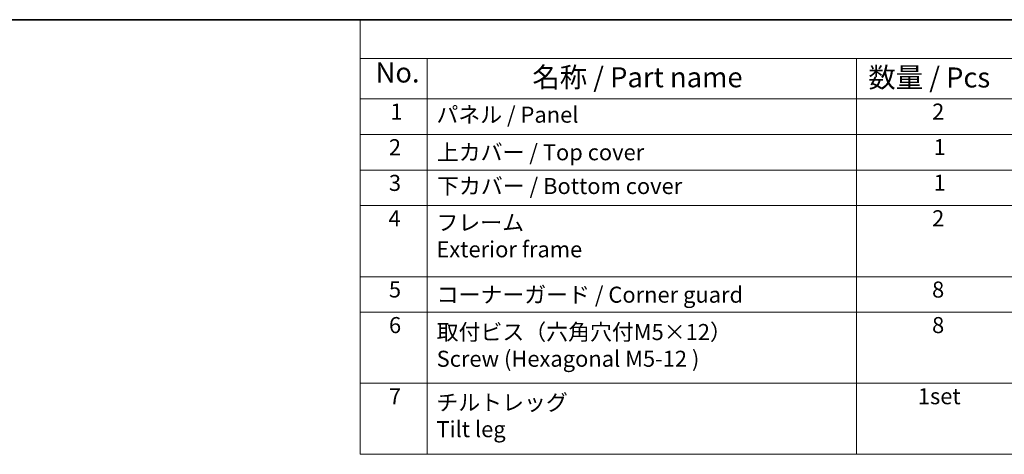
# Model space of a CAD drawing. Units: millimetres. Extents: x 72 to 9948, y 40 to 1445.
# Drawn here: x 405 to 1018, y 1174 to 1445 of the extents above; entities that cross this region are included whole.
import ezdxf

# ---------------------------------------------------------------- set-up
doc = ezdxf.new("R2010")
doc.units = ezdxf.units.MM
doc.header["$LTSCALE"] = 5
doc.layers.add('Border (ISO)', color=7, linetype='Continuous', lineweight=35)
doc.layers.add('Symbol (ISO)', color=7, linetype='Continuous', lineweight=18)
doc.styles.add('Note Text (TK)', font='MS PGothic.ttf')
doc.styles.add('Note Text (TK2)', font='MS PGothic.ttf')

# ---------------------------------------------------------------- blocks, each defined once
blk = doc.blocks.new('図面枠 tk図枠')
at = {"layer": 'Border (ISO)'}
blk.add_line((14.5, 289), (405.5, 289), dxfattribs=at)
blk = doc.blocks.new('構成内容2 _ Components')
at = {"layer": 'Symbol (ISO)'}
for p, q in [((405.5, 289), (123.35, 289)), ((123.35, 289), (123.35, 284.16)), ((405.5, 284.16), (123.35, 284.16)), ((123.35, 284.16), (123.35, 279.12)), ((131.7, 284.16), (131.7, 279.12)), ((185.2, 284.16), (185.2, 279.12)), ((405.5, 279.12), (123.35, 279.12)), ((123.35, 279.12), (123.35, 234.8)), ((131.7, 279.12), (131.7, 234.8)), ((185.2, 279.12), (185.2, 234.8)), ((405.5, 274.69), (123.35, 274.69)), ((405.5, 270.25), (123.35, 270.25)), ((405.5, 265.82), (123.35, 265.82)), ((405.5, 256.95), (123.35, 256.95)), ((405.5, 252.52), (123.35, 252.52)), ((405.5, 243.66), (123.35, 243.66)), ((405.5, 234.8), (123.35, 234.8))]:
    blk.add_line(p, q, dxfattribs=at)
at = {"layer": 'Symbol (ISO)', "color": 7, "attachment_point": 7}
for s, insert, char_height, style in [('No.', (125.28, 280.38), 2.5, 'Note Text (TK)'), ('名称 / Part name', (144.81, 279.79), 2.5, 'Note Text (TK)'), ('数量 / Pcs', (186.66, 279.76), 2.5, 'Note Text (TK)'), ('1', (127.12, 275.91), 2, 'Note Text (TK2)'), ('2', (194.61, 275.91), 2, 'Note Text (TK2)'), ('パネル / Panel', (132.86, 275.53), 2, 'Note Text (TK2)'), ('2', (126.94, 271.47), 2, 'Note Text (TK2)'), ('上カバー / Top cover', (132.91, 270.84), 2, 'Note Text (TK2)'), ('1', (194.79, 271.48), 2, 'Note Text (TK2)'), ('3', (126.94, 267.02), 2, 'Note Text (TK2)'), ('下カバー / Bottom cover', (132.94, 266.63), 2, 'Note Text (TK2)'), ('1', (194.79, 267.05), 2, 'Note Text (TK2)'), ('4', (126.89, 262.61), 2, 'Note Text (TK2)'), ('2', (194.61, 262.61), 2, 'Note Text (TK2)'), ('フレーム \\PExterior frame ', (132.86, 258.74), 2, 'Note Text (TK2)'), ('5', (126.94, 253.73), 2, 'Note Text (TK2)'), ('8', (194.6, 253.72), 2, 'Note Text (TK2)'), ('コーナーガード / Corner guard', (132.89, 253.08), 2, 'Note Text (TK2)'), ('6', (126.95, 249.29), 2, 'Note Text (TK2)'), ('8', (194.6, 249.29), 2, 'Note Text (TK2)'), ('取付ビス（六角穴付M5×12）\\PScrew (Hexagonal M5-12 )', (132.89, 245.09), 2, 'Note Text (TK2)'), ('7', (126.95, 240.42), 2, 'Note Text (TK2)'), ('1set', (192.83, 240.42), 2, 'Note Text (TK2)'), ('チルトレッグ \\PTilt leg', (132.86, 236.31), 2, 'Note Text (TK2)')]:
    blk.add_mtext(s, dxfattribs=dict(at, insert=insert, char_height=char_height, style=style))

msp = doc.modelspace()

# ---------------------------------------------------------------- block references
at = {"xscale": 5, "yscale": 5, "zscale": 5}
msp.add_blockref('図面枠 tk図枠', (0, 0), dxfattribs=at)
at = {"layer": 'Symbol (ISO)', "xscale": 5, "yscale": 5, "zscale": 5}
msp.add_blockref('構成内容2 _ Components', (0, 0), dxfattribs=at)

doc.saveas('drawing.dxf')
